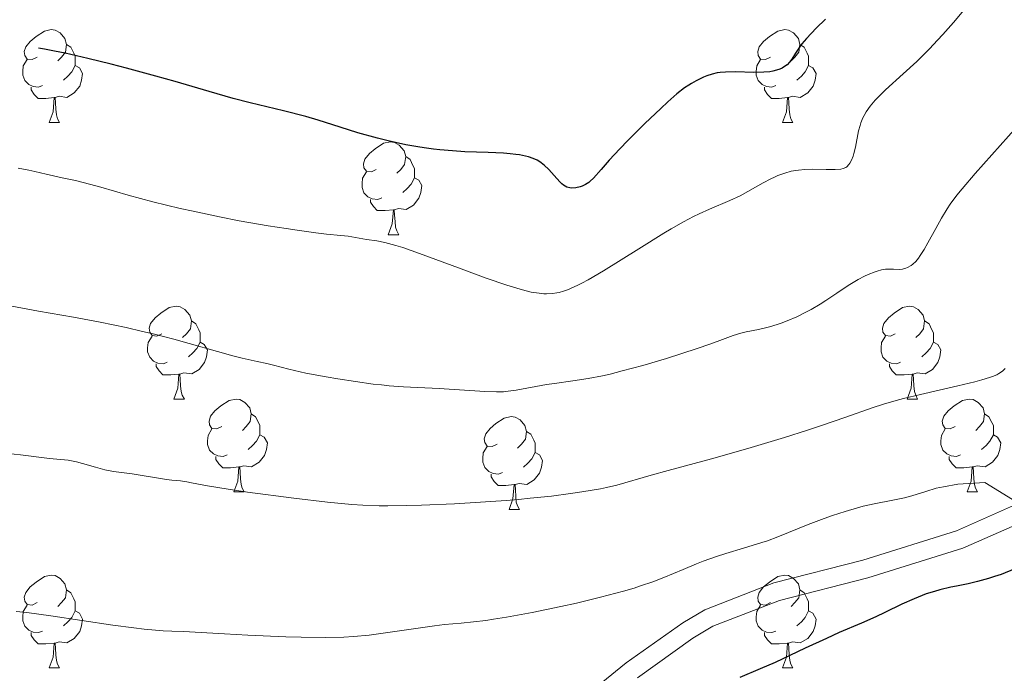
# Model space of a CAD drawing. Units: metres. Extents: x 660703 to 665227, y 4748424 to 4751499.
# Drawn here: x 661789 to 661895, y 4750987 to 4751058 of the extents above; entities that cross this region are included whole.
import ezdxf

# ---------------------------------------------------------------- set-up
doc = ezdxf.new("R2010")
doc.units = ezdxf.units.M
doc.header["$MEASUREMENT"] = 0
doc.linetypes.add('DGN Style 3', pattern=[76.32254, 54.5161, -21.80644])
for name, color, linetype, lineweight in [('Carátula', 7, 'Continuous', 0), ('Elementos auxiliares', 7, 'Continuous', 0), ('Entidades rústicas y varios', 7, 'Continuous', 0), ('Relieve y altimetría', 7, 'Continuous', 0), ('Viales y ferrocarril', 7, 'Continuous', 0)]:
    doc.layers.add(name, color=color, linetype=linetype, lineweight=lineweight)

msp = doc.modelspace()

# ---------------------------------------------------------------- linework, layer by layer
at = {"layer": 'Carátula', "color": 7, "linetype": 'Continuous', "lineweight": 0}
msp.add_3dface([(660773.31, 4748424.2), (665227.06, 4748530.08), (665156.47, 4751499.25), (660702.73, 4751393.37)], dxfattribs=at)
at = {"layer": 'Elementos auxiliares', "color": 250, "linetype": 'Continuous', "lineweight": 0}
msp.add_3dface([(661646.82, 4748838.84), (665049.91, 4748919.74), (664994.21, 4751233.06), (661592.31, 4751152.16)], dxfattribs=at)
at = {"layer": 'Entidades rústicas y varios', "color": 92, "linetype": 'Continuous', "lineweight": 0, "flags": 128}
for points in [[(661790.48, 4751053.79), (661789.95, 4751053.53), (661789.42, 4751053.58), (661789.15, 4751053.95), (661789.1, 4751054.38), (661789.26, 4751054.9), (661789.74, 4751055.49), (661790.37, 4751056.02), (661791.27, 4751056.61), (661792.02, 4751056.77), (661792.44, 4751056.71), (661792.97, 4751056.4), (661793.5, 4751055.81), (661793.66, 4751055.17), (661793.55, 4751054.32), (661793.13, 4751053.79), (661792.71, 4751053.37)], [(661869.81, 4751053.79), (661869.28, 4751053.53), (661868.75, 4751053.58), (661868.48, 4751053.95), (661868.43, 4751054.38), (661868.59, 4751054.9), (661869.07, 4751055.49), (661869.7, 4751056.02), (661870.6, 4751056.61), (661871.35, 4751056.77), (661871.77, 4751056.71), (661872.3, 4751056.4), (661872.83, 4751055.81), (661872.99, 4751055.17), (661872.88, 4751054.32), (661872.46, 4751053.79), (661872.04, 4751053.37)], [(661793.66, 4751055.17), (661794.14, 4751054.86), (661794.45, 4751054.22), (661794.61, 4751053.9), (661794.61, 4751053.32), (661794.61, 4751052.89), (661794.24, 4751052.2), (661793.82, 4751051.72), (661793.34, 4751051.3)], [(661872.99, 4751055.17), (661873.47, 4751054.86), (661873.78, 4751054.22), (661873.94, 4751053.9), (661873.94, 4751053.32), (661873.94, 4751052.89), (661873.57, 4751052.2), (661873.15, 4751051.72), (661872.67, 4751051.3)], [(661791.06, 4751050.71), (661790.64, 4751050.55), (661790.05, 4751050.61), (661789.58, 4751050.82), (661789.15, 4751051.25), (661788.94, 4751051.83), (661788.94, 4751052.25), (661788.99, 4751052.84), (661789.42, 4751053.53)], [(661794.61, 4751052.89), (661795.07, 4751052.64), (661795.41, 4751052.03), (661795.3, 4751051.3), (661795.09, 4751050.66), (661794.51, 4751049.92), (661793.71, 4751049.44), (661792.86, 4751049.55), (661792.43, 4751049.42)], [(661870.39, 4751050.71), (661869.97, 4751050.55), (661869.38, 4751050.61), (661868.91, 4751050.82), (661868.48, 4751051.25), (661868.27, 4751051.83), (661868.27, 4751052.25), (661868.32, 4751052.84), (661868.75, 4751053.53)], [(661873.94, 4751052.89), (661874.4, 4751052.64), (661874.74, 4751052.03), (661874.63, 4751051.3), (661874.42, 4751050.66), (661873.84, 4751049.92), (661873.04, 4751049.44), (661872.19, 4751049.55), (661871.76, 4751049.42)], [(661792.32, 4751049.42), (661791.43, 4751049.33), (661790.59, 4751049.33), (661790.16, 4751049.76), (661789.84, 4751050.24), (661789.84, 4751050.55)], [(661871.65, 4751049.42), (661870.76, 4751049.33), (661869.92, 4751049.33), (661869.49, 4751049.76), (661869.17, 4751050.24), (661869.17, 4751050.55)], [(661791.78, 4751046.73), (661792.21, 4751047.89), (661792.32, 4751049.42), (661792.43, 4751049.42), (661792.47, 4751048.83), (661792.5, 4751048.15), (661792.57, 4751047.53), (661792.69, 4751047.13), (661792.9, 4751046.73)], [(661871.11, 4751046.73), (661871.54, 4751047.89), (661871.65, 4751049.42), (661871.76, 4751049.42), (661871.8, 4751048.83), (661871.83, 4751048.15), (661871.9, 4751047.53), (661872.02, 4751047.13), (661872.23, 4751046.73)], [(661791.78, 4751046.73), (661792.9, 4751046.73)], [(661871.11, 4751046.73), (661872.23, 4751046.73)], [(661827.17, 4751041.65), (661826.64, 4751041.39), (661826.11, 4751041.44), (661825.84, 4751041.81), (661825.79, 4751042.24), (661825.95, 4751042.76), (661826.43, 4751043.35), (661827.06, 4751043.88), (661827.96, 4751044.47), (661828.71, 4751044.63), (661829.14, 4751044.57), (661829.66, 4751044.26), (661830.2, 4751043.67), (661830.36, 4751043.03), (661830.24, 4751042.18), (661829.82, 4751041.65), (661829.4, 4751041.23)], [(661830.36, 4751043.03), (661830.83, 4751042.72), (661831.14, 4751042.08), (661831.3, 4751041.76), (661831.3, 4751041.18), (661831.3, 4751040.75), (661830.94, 4751040.06), (661830.52, 4751039.58), (661830.04, 4751039.16)], [(661827.76, 4751038.57), (661827.33, 4751038.41), (661826.74, 4751038.47), (661826.27, 4751038.68), (661825.84, 4751039.11), (661825.63, 4751039.69), (661825.63, 4751040.11), (661825.68, 4751040.7), (661826.11, 4751041.39)], [(661831.3, 4751040.75), (661831.76, 4751040.5), (661832.1, 4751039.89), (661832, 4751039.16), (661831.78, 4751038.52), (661831.2, 4751037.78), (661830.4, 4751037.3), (661829.56, 4751037.41), (661829.12, 4751037.28)], [(661829.02, 4751037.28), (661828.12, 4751037.19), (661827.28, 4751037.19), (661826.86, 4751037.62), (661826.54, 4751038.1), (661826.54, 4751038.41)], [(661828.47, 4751034.59), (661828.9, 4751035.75), (661829.02, 4751037.28), (661829.12, 4751037.28), (661829.16, 4751036.69), (661829.2, 4751036.01), (661829.26, 4751035.39), (661829.38, 4751034.99), (661829.6, 4751034.59)], [(661828.47, 4751034.59), (661829.6, 4751034.59)], [(661803.98, 4751023.88), (661803.45, 4751023.62), (661802.92, 4751023.67), (661802.66, 4751024.04), (661802.6, 4751024.47), (661802.76, 4751024.99), (661803.24, 4751025.58), (661803.88, 4751026.11), (661804.78, 4751026.7), (661805.52, 4751026.86), (661805.95, 4751026.8), (661806.48, 4751026.49), (661807.01, 4751025.9), (661807.17, 4751025.26), (661807.06, 4751024.41), (661806.63, 4751023.88), (661806.21, 4751023.46)], [(661883.31, 4751023.88), (661882.78, 4751023.62), (661882.25, 4751023.67), (661881.98, 4751024.04), (661881.93, 4751024.47), (661882.09, 4751024.99), (661882.57, 4751025.58), (661883.2, 4751026.11), (661884.1, 4751026.7), (661884.85, 4751026.86), (661885.27, 4751026.8), (661885.8, 4751026.49), (661886.33, 4751025.9), (661886.49, 4751025.26), (661886.38, 4751024.41), (661885.96, 4751023.88), (661885.54, 4751023.46)], [(661807.17, 4751025.26), (661807.64, 4751024.95), (661807.96, 4751024.31), (661808.12, 4751023.99), (661808.12, 4751023.41), (661808.12, 4751022.98), (661807.75, 4751022.29), (661807.33, 4751021.81), (661806.85, 4751021.39)], [(661886.49, 4751025.26), (661886.97, 4751024.95), (661887.28, 4751024.31), (661887.44, 4751023.99), (661887.44, 4751023.41), (661887.44, 4751022.98), (661887.07, 4751022.29), (661886.65, 4751021.81), (661886.17, 4751021.39)], [(661804.57, 4751020.8), (661804.14, 4751020.64), (661803.56, 4751020.7), (661803.08, 4751020.91), (661802.66, 4751021.34), (661802.44, 4751021.92), (661802.44, 4751022.34), (661802.5, 4751022.93), (661802.92, 4751023.62)], [(661808.12, 4751022.98), (661808.57, 4751022.73), (661808.92, 4751022.12), (661808.81, 4751021.39), (661808.6, 4751020.75), (661808.01, 4751020.01), (661807.22, 4751019.53), (661806.37, 4751019.64), (661805.94, 4751019.51)], [(661883.89, 4751020.8), (661883.47, 4751020.64), (661882.88, 4751020.7), (661882.41, 4751020.91), (661881.98, 4751021.34), (661881.77, 4751021.92), (661881.77, 4751022.34), (661881.82, 4751022.93), (661882.25, 4751023.62)], [(661887.44, 4751022.98), (661887.9, 4751022.73), (661888.24, 4751022.12), (661888.13, 4751021.39), (661887.92, 4751020.75), (661887.34, 4751020.01), (661886.54, 4751019.53), (661885.69, 4751019.64), (661885.26, 4751019.51)], [(661805.83, 4751019.51), (661804.94, 4751019.42), (661804.09, 4751019.42), (661803.67, 4751019.85), (661803.35, 4751020.33), (661803.35, 4751020.64)], [(661885.15, 4751019.51), (661884.26, 4751019.42), (661883.42, 4751019.42), (661882.99, 4751019.85), (661882.67, 4751020.33), (661882.67, 4751020.64)], [(661805.28, 4751016.82), (661805.72, 4751017.98), (661805.83, 4751019.51), (661805.94, 4751019.51), (661805.97, 4751018.92), (661806.01, 4751018.24), (661806.08, 4751017.62), (661806.19, 4751017.22), (661806.41, 4751016.82)], [(661884.61, 4751016.82), (661885.04, 4751017.98), (661885.15, 4751019.51), (661885.26, 4751019.51), (661885.3, 4751018.92), (661885.33, 4751018.24), (661885.4, 4751017.62), (661885.52, 4751017.22), (661885.73, 4751016.82)], [(661805.28, 4751016.82), (661806.41, 4751016.82)], [(661810.46, 4751013.85), (661809.93, 4751013.58), (661809.4, 4751013.64), (661809.13, 4751014.01), (661809.08, 4751014.43), (661809.24, 4751014.95), (661809.72, 4751015.55), (661810.35, 4751016.08), (661811.25, 4751016.66), (661812, 4751016.82), (661812.42, 4751016.77), (661812.95, 4751016.45), (661813.48, 4751015.87), (661813.64, 4751015.23), (661813.53, 4751014.38), (661813.11, 4751013.85), (661812.69, 4751013.42)], [(661884.61, 4751016.82), (661885.73, 4751016.82)], [(661889.78, 4751013.85), (661889.25, 4751013.58), (661888.72, 4751013.64), (661888.46, 4751014.01), (661888.4, 4751014.43), (661888.56, 4751014.95), (661889.04, 4751015.55), (661889.68, 4751016.08), (661890.58, 4751016.66), (661891.32, 4751016.82), (661891.75, 4751016.77), (661892.28, 4751016.45), (661892.81, 4751015.87), (661892.97, 4751015.23), (661892.86, 4751014.38), (661892.43, 4751013.85), (661892.01, 4751013.42)], [(661813.64, 4751015.23), (661814.12, 4751014.91), (661814.43, 4751014.27), (661814.59, 4751013.95), (661814.59, 4751013.37), (661814.59, 4751012.95), (661814.22, 4751012.26), (661813.8, 4751011.78), (661813.32, 4751011.36)], [(661840.23, 4751011.94), (661839.7, 4751011.68), (661839.17, 4751011.73), (661838.9, 4751012.1), (661838.85, 4751012.53), (661839.01, 4751013.05), (661839.49, 4751013.64), (661840.12, 4751014.17), (661841.02, 4751014.76), (661841.77, 4751014.92), (661842.19, 4751014.86), (661842.72, 4751014.55), (661843.25, 4751013.96), (661843.41, 4751013.32), (661843.3, 4751012.47), (661842.88, 4751011.94), (661842.46, 4751011.52)], [(661892.97, 4751015.23), (661893.44, 4751014.91), (661893.76, 4751014.27), (661893.92, 4751013.95), (661893.92, 4751013.37), (661893.92, 4751012.95), (661893.55, 4751012.26), (661893.13, 4751011.78), (661892.65, 4751011.36)], [(661811.04, 4751010.77), (661810.62, 4751010.61), (661810.03, 4751010.67), (661809.56, 4751010.88), (661809.13, 4751011.3), (661808.92, 4751011.89), (661808.92, 4751012.31), (661808.97, 4751012.89), (661809.4, 4751013.58)], [(661890.37, 4751010.77), (661889.94, 4751010.61), (661889.36, 4751010.67), (661888.88, 4751010.88), (661888.46, 4751011.3), (661888.24, 4751011.89), (661888.24, 4751012.31), (661888.3, 4751012.89), (661888.72, 4751013.58)], [(661814.59, 4751012.95), (661815.05, 4751012.7), (661815.39, 4751012.08), (661815.28, 4751011.36), (661815.07, 4751010.72), (661814.49, 4751009.98), (661813.69, 4751009.5), (661812.84, 4751009.6), (661812.41, 4751009.47)], [(661843.41, 4751013.32), (661843.89, 4751013.01), (661844.2, 4751012.37), (661844.36, 4751012.05), (661844.36, 4751011.47), (661844.36, 4751011.04), (661843.99, 4751010.35), (661843.57, 4751009.87), (661843.09, 4751009.45)], [(661893.92, 4751012.95), (661894.37, 4751012.7), (661894.72, 4751012.08), (661894.61, 4751011.36), (661894.4, 4751010.72), (661893.81, 4751009.98), (661893.02, 4751009.5), (661892.17, 4751009.6), (661891.74, 4751009.47)], [(661840.81, 4751008.86), (661840.39, 4751008.7), (661839.8, 4751008.76), (661839.33, 4751008.97), (661838.9, 4751009.4), (661838.69, 4751009.98), (661838.69, 4751010.4), (661838.74, 4751010.99), (661839.17, 4751011.68)], [(661812.3, 4751009.47), (661811.41, 4751009.39), (661810.57, 4751009.39), (661810.14, 4751009.82), (661809.82, 4751010.29), (661809.82, 4751010.61)], [(661844.36, 4751011.04), (661844.82, 4751010.79), (661845.16, 4751010.18), (661845.05, 4751009.45), (661844.84, 4751008.81), (661844.26, 4751008.07), (661843.46, 4751007.59), (661842.61, 4751007.7), (661842.18, 4751007.57)], [(661891.63, 4751009.47), (661890.74, 4751009.39), (661889.89, 4751009.39), (661889.47, 4751009.82), (661889.15, 4751010.29), (661889.15, 4751010.61)], [(661811.76, 4751006.79), (661812.19, 4751007.95), (661812.3, 4751009.47), (661812.41, 4751009.47), (661812.45, 4751008.89), (661812.48, 4751008.2), (661812.55, 4751007.59), (661812.67, 4751007.19), (661812.88, 4751006.79)], [(661891.08, 4751006.79), (661891.52, 4751007.95), (661891.63, 4751009.47), (661891.74, 4751009.47), (661891.77, 4751008.89), (661891.81, 4751008.2), (661891.88, 4751007.59), (661891.99, 4751007.19), (661892.21, 4751006.79)], [(661842.07, 4751007.57), (661841.18, 4751007.48), (661840.34, 4751007.48), (661839.91, 4751007.91), (661839.59, 4751008.39), (661839.59, 4751008.7)], [(661841.53, 4751004.88), (661841.96, 4751006.04), (661842.07, 4751007.57), (661842.18, 4751007.57), (661842.22, 4751006.98), (661842.25, 4751006.3), (661842.32, 4751005.68), (661842.44, 4751005.28), (661842.65, 4751004.88)], [(661811.76, 4751006.79), (661812.88, 4751006.79)], [(661891.08, 4751006.79), (661892.21, 4751006.79)], [(661841.53, 4751004.88), (661842.65, 4751004.88)], [(661790.48, 4750994.8), (661789.95, 4750994.53), (661789.42, 4750994.59), (661789.15, 4750994.96), (661789.1, 4750995.38), (661789.26, 4750995.9), (661789.74, 4750996.5), (661790.37, 4750997.03), (661791.27, 4750997.61), (661792.02, 4750997.77), (661792.44, 4750997.72), (661792.97, 4750997.4), (661793.5, 4750996.82), (661793.66, 4750996.18), (661793.55, 4750995.33), (661793.13, 4750994.8), (661792.71, 4750994.37)], [(661869.81, 4750994.8), (661869.28, 4750994.53), (661868.75, 4750994.59), (661868.48, 4750994.96), (661868.43, 4750995.38), (661868.59, 4750995.9), (661869.07, 4750996.5), (661869.7, 4750997.03), (661870.6, 4750997.61), (661871.35, 4750997.77), (661871.77, 4750997.72), (661872.3, 4750997.4), (661872.83, 4750996.82), (661872.99, 4750996.18), (661872.88, 4750995.33), (661872.46, 4750994.8), (661872.04, 4750994.37)], [(661793.66, 4750996.18), (661794.14, 4750995.86), (661794.45, 4750995.22), (661794.61, 4750994.9), (661794.61, 4750994.32), (661794.61, 4750993.9), (661794.24, 4750993.21), (661793.82, 4750992.73), (661793.34, 4750992.31)], [(661872.99, 4750996.18), (661873.47, 4750995.86), (661873.78, 4750995.22), (661873.94, 4750994.9), (661873.94, 4750994.32), (661873.94, 4750993.9), (661873.57, 4750993.21), (661873.15, 4750992.73), (661872.67, 4750992.31)], [(661791.06, 4750991.72), (661790.64, 4750991.56), (661790.05, 4750991.62), (661789.58, 4750991.83), (661789.15, 4750992.25), (661788.94, 4750992.84), (661788.94, 4750993.26), (661788.99, 4750993.84), (661789.42, 4750994.53)], [(661870.39, 4750991.72), (661869.97, 4750991.56), (661869.38, 4750991.62), (661868.91, 4750991.83), (661868.48, 4750992.25), (661868.27, 4750992.84), (661868.27, 4750993.26), (661868.32, 4750993.84), (661868.75, 4750994.53)], [(661794.61, 4750993.9), (661795.07, 4750993.65), (661795.41, 4750993.03), (661795.3, 4750992.31), (661795.09, 4750991.67), (661794.51, 4750990.93), (661793.71, 4750990.45), (661792.86, 4750990.55), (661792.43, 4750990.42)], [(661873.94, 4750993.9), (661874.4, 4750993.65), (661874.74, 4750993.03), (661874.63, 4750992.31), (661874.42, 4750991.67), (661873.84, 4750990.93), (661873.04, 4750990.45), (661872.19, 4750990.55), (661871.76, 4750990.42)], [(661792.32, 4750990.42), (661791.43, 4750990.34), (661790.59, 4750990.34), (661790.16, 4750990.77), (661789.84, 4750991.24), (661789.84, 4750991.56)], [(661871.65, 4750990.42), (661870.76, 4750990.34), (661869.92, 4750990.34), (661869.49, 4750990.77), (661869.17, 4750991.24), (661869.17, 4750991.56)], [(661791.78, 4750987.74), (661792.21, 4750988.9), (661792.32, 4750990.42), (661792.43, 4750990.42), (661792.47, 4750989.84), (661792.5, 4750989.15), (661792.57, 4750988.54), (661792.69, 4750988.14), (661792.9, 4750987.74)], [(661871.11, 4750987.74), (661871.54, 4750988.9), (661871.65, 4750990.42), (661871.76, 4750990.42), (661871.8, 4750989.84), (661871.83, 4750989.15), (661871.9, 4750988.54), (661872.02, 4750988.14), (661872.23, 4750987.74)], [(661791.78, 4750987.74), (661792.9, 4750987.74)], [(661871.11, 4750987.74), (661872.23, 4750987.74)]]:
    msp.add_lwpolyline(points, dxfattribs=at)
at = {"layer": 'Relieve y altimetría', "color": 36, "linetype": 'Continuous', "lineweight": 0, "flags": 128}
for points, elevation in [([(661890.73, 4751058.88), (661889.6, 4751057.52), (661888.46, 4751056.23), (661887.89, 4751055.61), (661887.02, 4751054.69), (661885.63, 4751053.32), (661884.16, 4751051.97), (661882.27, 4751050.26), (661881.48, 4751049.49), (661881.15, 4751049.13), (661880.58, 4751048.47), (661880.15, 4751047.86), (661879.93, 4751047.47), (661879.8, 4751047.21), (661879.6, 4751046.7), (661879.5, 4751046.4), (661879.35, 4751045.8), (661879.01, 4751044.06), (661878.84, 4751043.38), (661878.74, 4751043.07), (661878.57, 4751042.65), (661878.38, 4751042.31), (661878.29, 4751042.16), (661878.08, 4751041.94), (661877.96, 4751041.85), (661877.68, 4751041.73)], 1255), ([(661896.46, 4751046.26), (661891.94, 4751041.2), (661890.53, 4751039.56)], 1260), ([(661877.68, 4751041.73), (661877.44, 4751041.68), (661876.82, 4751041.64), (661875.85, 4751041.64), (661874.31, 4751041.66), (661873.53, 4751041.63), (661872.86, 4751041.58), (661872.54, 4751041.53), (661872.06, 4751041.44), (661871.35, 4751041.25), (661870.61, 4751040.98), (661870.23, 4751040.82), (661869.84, 4751040.62), (661869.02, 4751040.19), (661867.35, 4751039.24), (661866.55, 4751038.8), (661865.42, 4751038.27), (661863.2, 4751037.35), (661862.11, 4751036.86), (661861.48, 4751036.55), (661860.39, 4751035.97), (661859.06, 4751035.21), (661858.29, 4751034.75), (661855.58, 4751033.06), (661851.74, 4751030.67), (661850.09, 4751029.71), (661849.4, 4751029.33), (661848.99, 4751029.12), (661848.27, 4751028.79), (661847.96, 4751028.66), (661847.42, 4751028.47), (661846.97, 4751028.35), (661846.7, 4751028.3), (661846.23, 4751028.24), (661845.59, 4751028.2), (661845.28, 4751028.21), (661844.78, 4751028.25), (661843.93, 4751028.39), (661842.98, 4751028.62), (661842.38, 4751028.79), (661841.29, 4751029.13), (661839.06, 4751029.9), (661836.08, 4751031.01), (661831.83, 4751032.57), (661830.03, 4751033.2), (661829.28, 4751033.43), (661828.1, 4751033.75), (661827.24, 4751033.93), (661826.11, 4751034.07), (661824.14, 4751034.42), (661823.35, 4751034.51), (661821.78, 4751034.65), (661820.62, 4751034.78), (661818.6, 4751035.06), (661817.41, 4751035.24), (661815.48, 4751035.55), (661812.34, 4751036.1), (661810.2, 4751036.51), (661807.35, 4751037.12), (661805.96, 4751037.43), (661803, 4751038.15), (661800.34, 4751038.87), (661797.37, 4751039.73), (661796.15, 4751040.06), (661794.65, 4751040.43), (661793.03, 4751040.77), (661792.26, 4751040.94), (661791.45, 4751041.14), (661790.25, 4751041.43), (661789.58, 4751041.57), (661788.45, 4751041.78)], 1255), ([(661890.53, 4751039.56), (661889.96, 4751038.86), (661889.24, 4751037.88), (661888.92, 4751037.4), (661888.3, 4751036.39), (661887.69, 4751035.26), (661886.85, 4751033.71), (661886.43, 4751032.99), (661886.02, 4751032.34), (661885.82, 4751032.06), (661885.52, 4751031.69), (661885.22, 4751031.4), (661885.03, 4751031.25), (661884.65, 4751031.03), (661884.47, 4751030.96), (661884.11, 4751030.87), (661883.76, 4751030.84), (661883.12, 4751030.86), (661882.54, 4751030.87), (661882.26, 4751030.85), (661881.83, 4751030.78), (661881.37, 4751030.65), (661881.12, 4751030.57), (661880.39, 4751030.28), (661879.98, 4751030.09), (661879.31, 4751029.75), (661878.21, 4751029.09), (661876.99, 4751028.28), (661875.81, 4751027.48), (661875.19, 4751027.08), (661874.21, 4751026.5), (661873.7, 4751026.23), (661872.67, 4751025.72), (661871.63, 4751025.28), (661870.96, 4751025.02), (661870.53, 4751024.87), (661869.71, 4751024.62), (661869.28, 4751024.5), (661868.5, 4751024.32), (661867.18, 4751024.07), (661866.61, 4751023.95), (661865.78, 4751023.68), (661864.33, 4751023.13), (661863.26, 4751022.74), (661861.88, 4751022.27), (661858.55, 4751021.21), (661856.01, 4751020.45), (661853.78, 4751019.85), (661852.46, 4751019.52), (661851.64, 4751019.34), (661850.09, 4751019.04), (661848.45, 4751018.79), (661846.46, 4751018.51), (661845.58, 4751018.38), (661842.32, 4751017.76), (661841.42, 4751017.65), (661840.94, 4751017.61), (661840.19, 4751017.59), (661838.92, 4751017.62), (661833.99, 4751017.97), (661830.11, 4751018.14), (661828.57, 4751018.26), (661827.73, 4751018.34), (661826.83, 4751018.44), (661824.93, 4751018.7), (661823, 4751019), (661821.76, 4751019.21), (661819.56, 4751019.63), (661817.72, 4751020.04), (661816.04, 4751020.48), (661815.35, 4751020.66), (661814.3, 4751020.89), (661812.66, 4751021.24), (661811.65, 4751021.49), (661805.26, 4751023.28), (661803.03, 4751023.86), (661801.88, 4751024.13), (661800.1, 4751024.54), (661797.31, 4751025.12), (661794.42, 4751025.66), (661790.64, 4751026.33), (661788.9, 4751026.65), (661786.81, 4751027.05)], 1260), ([(661895.21, 4751020.13), (661894.91, 4751019.82), (661894.52, 4751019.56), (661894.28, 4751019.43), (661893.84, 4751019.25), (661893.5, 4751019.13), (661892.66, 4751018.88), (661891.9, 4751018.67), (661890.08, 4751018.24), (661886.03, 4751017.32), (661884.2, 4751016.88), (661883.41, 4751016.67), (661882.04, 4751016.27), (661880.8, 4751015.85), (661877.96, 4751014.84), (661875.33, 4751013.95), (661873.8, 4751013.45), (661871.32, 4751012.66), (661867.37, 4751011.46), (661863.43, 4751010.35), (661858.76, 4751009.09), (661856.9, 4751008.58), (661853.19, 4751007.52), (661852.07, 4751007.26), (661851.44, 4751007.12), (661849.4, 4751006.77), (661848.19, 4751006.59), (661846.14, 4751006.33), (661843.81, 4751006.09), (661842.54, 4751005.97), (661841.21, 4751005.86), (661838.43, 4751005.66), (661835.62, 4751005.49), (661832.07, 4751005.34), (661830.49, 4751005.29), (661828.43, 4751005.27), (661827.5, 4751005.28), (661825.73, 4751005.34), (661824.54, 4751005.42), (661821.89, 4751005.67), (661818.26, 4751006.09), (661813.25, 4751006.76), (661811.14, 4751007.06), (661808.9, 4751007.44), (661807.2, 4751007.77), (661806.67, 4751007.88), (661806.01, 4751007.96), (661805.07, 4751008.05), (661804.47, 4751008.12), (661800.76, 4751008.72), (661798.76, 4751008.99), (661797.82, 4751009.17), (661796.8, 4751009.44), (661795.4, 4751009.86), (661794.75, 4751010.03), (661793.85, 4751010.19), (661791.83, 4751010.4), (661788.68, 4751010.8), (661786.65, 4751010.99)], 1265), ([(661896, 4751005.96), (661892.99, 4751007.8), (661890.06, 4751007.61), (661888.51, 4751007.34), (661887.73, 4751007.17), (661886.61, 4751006.83), (661885.11, 4751006.34), (661884.32, 4751006.12), (661883.03, 4751005.87), (661881.02, 4751005.5), (661879.85, 4751005.24), (661879.22, 4751005.07), (661877.89, 4751004.67), (661876.51, 4751004.21), (661875.61, 4751003.89), (661873.89, 4751003.24), (661870.59, 4751001.9), (661869.48, 4751001.49), (661868.88, 4751001.29), (661866.89, 4751000.68), (661864.97, 4751000.11), (661863.98, 4750999.8), (661862.52, 4750999.28), (661861.8, 4750999), (661860.35, 4750998.39), (661858.26, 4750997.51), (661857.08, 4750997.06), (661855.77, 4750996.6), (661855.06, 4750996.38), (661853.92, 4750996.04), (661851.44, 4750995.38), (661848.84, 4750994.76), (661847.14, 4750994.38), (661844.02, 4750993.74), (661841.27, 4750993.23), (661839.85, 4750993), (661839.04, 4750992.88), (661837.68, 4750992.71), (661836.36, 4750992.59), (661834.56, 4750992.42), (661833.46, 4750992.28), (661831.44, 4750991.99), (661828.17, 4750991.52), (661826.4, 4750991.3), (661824.7, 4750991.13), (661823.67, 4750991.08), (661821.71, 4750991.03), (661819.06, 4750991.07), (661817.4, 4750991.11), (661813.28, 4750991.29), (661810.76, 4750991.42), (661806.33, 4750991.67), (661805.06, 4750991.7), (661804.12, 4750991.75), (661802.06, 4750991.94), (661800.96, 4750992.07), (661798.69, 4750992.37), (661791.96, 4750993.36), (661789.39, 4750993.72), (661788.22, 4750993.86)], 1270)]:
    msp.add_lwpolyline(points, dxfattribs=dict(at, elevation=elevation))
at = {"layer": 'Relieve y altimetría', "color": 36, "linetype": 'Continuous', "lineweight": 30, "flags": 128}
for points, elevation in [([(661875.76, 4751057.91), (661874.77, 4751056.92), (661873.7, 4751055.8), (661873.21, 4751055.21), (661872.95, 4751054.87), (661872.52, 4751054.23), (661872.11, 4751053.58), (661871.88, 4751053.26), (661871.6, 4751052.97), (661871.43, 4751052.83), (661871.06, 4751052.59), (661870.84, 4751052.48), (661870.48, 4751052.36), (661870.05, 4751052.26), (661869.74, 4751052.21), (661869.08, 4751052.15), (661868.02, 4751052.13), (661866.03, 4751052.18), (661864.93, 4751052.17), (661864.38, 4751052.12), (661864.06, 4751052.08), (661863.51, 4751051.95), (661862.93, 4751051.76), (661862.55, 4751051.61), (661861.79, 4751051.24), (661861.26, 4751050.95), (661860.98, 4751050.77), (661860.52, 4751050.46), (661859.7, 4751049.82), (661858.7, 4751048.95), (661857.94, 4751048.25), (661856.23, 4751046.61), (661854.39, 4751044.78), (661853.52, 4751043.87), (661852.37, 4751042.64), (661851.51, 4751041.65), (661850.68, 4751040.71), (661850.32, 4751040.37)], 1250), ([(661850.32, 4751040.37), (661850.15, 4751040.23), (661849.79, 4751040), (661849.44, 4751039.84), (661849.21, 4751039.76), (661848.76, 4751039.66), (661848.32, 4751039.62), (661848.11, 4751039.64), (661847.78, 4751039.74), (661847.44, 4751039.93), (661847.26, 4751040.08), (661847.08, 4751040.25), (661846.69, 4751040.67), (661845.82, 4751041.65), (661845.33, 4751042.12), (661844.86, 4751042.47), (661844.59, 4751042.63), (661844.15, 4751042.84), (661843.62, 4751043.01), (661843.33, 4751043.09), (661842.66, 4751043.22), (661842.27, 4751043.27), (661841.64, 4751043.34), (661840.92, 4751043.39), (661839.27, 4751043.46), (661836.75, 4751043.56), (661835.41, 4751043.64), (661834.05, 4751043.76), (661833.36, 4751043.83), (661832.35, 4751043.97), (661831.67, 4751044.07), (661830.36, 4751044.31), (661828.47, 4751044.72), (661827.29, 4751045.02), (661825.18, 4751045.6), (661823.25, 4751046.21), (661820.88, 4751046.97), (661819.54, 4751047.36), (661817.14, 4751047.97), (661813.52, 4751048.86), (661811.7, 4751049.33), (661809.08, 4751050.07), (661805.42, 4751051.14), (661803.33, 4751051.74), (661800.17, 4751052.6), (661798.49, 4751053.03), (661795.96, 4751053.65), (661793.52, 4751054.21), (661792.37, 4751054.44), (661791.29, 4751054.65), (661790.62, 4751054.76)], 1250), ([(661896.25, 4750998.45), (661894.75, 4750997.85), (661894.05, 4750997.61), (661893.4, 4750997.4), (661892.22, 4750997.07), (661891.18, 4750996.84), (661889.92, 4750996.59), (661889.32, 4750996.47), (661888.13, 4750996.19), (661887.54, 4750996.02), (661886.66, 4750995.74), (661885.79, 4750995.41), (661885.35, 4750995.23), (661884.02, 4750994.63), (661882.18, 4750993.73), (661881.21, 4750993.27), (661879.64, 4750992.58), (661877.25, 4750991.56), (661875.88, 4750990.94), (661873.58, 4750989.87)], 1275), ([(661873.58, 4750989.87), (661870.31, 4750988.34), (661868.71, 4750987.63), (661866.48, 4750986.72)], 1275)]:
    msp.add_lwpolyline(points, dxfattribs=dict(at, elevation=elevation))
at = {"layer": 'Viales y ferrocarril', "color": 250, "linetype": 'Continuous', "lineweight": 0}
msp.add_polyline3d([(661896.42, 4751005.44, 1270.01), (661889.92, 4751002.58, 1269.91), (661879.79, 4750999.38, 1268.94), (661870.16, 4750996.93, 1270.33), (661862.71, 4750994.04, 1272.15), (661860.32, 4750992.63, 1272.66), (661854.2, 4750988.28, 1273.7), (661841.24, 4750977.78, 1275.64)], dxfattribs=at)
at = {"layer": 'Viales y ferrocarril', "color": 250, "linetype": 'DGN Style 3', "lineweight": 0}
msp.add_polyline3d([(661897.44, 4751003.7, 1270.14), (661890.62, 4751000.7, 1269.98), (661880.33, 4750997.47, 1268.94), (661870.78, 4750995.03, 1270.34), (661863.59, 4750992.24, 1272.15), (661861.4, 4750990.96, 1272.66), (661855.42, 4750986.68, 1273.7)], dxfattribs=at)

doc.saveas('drawing.dxf')
